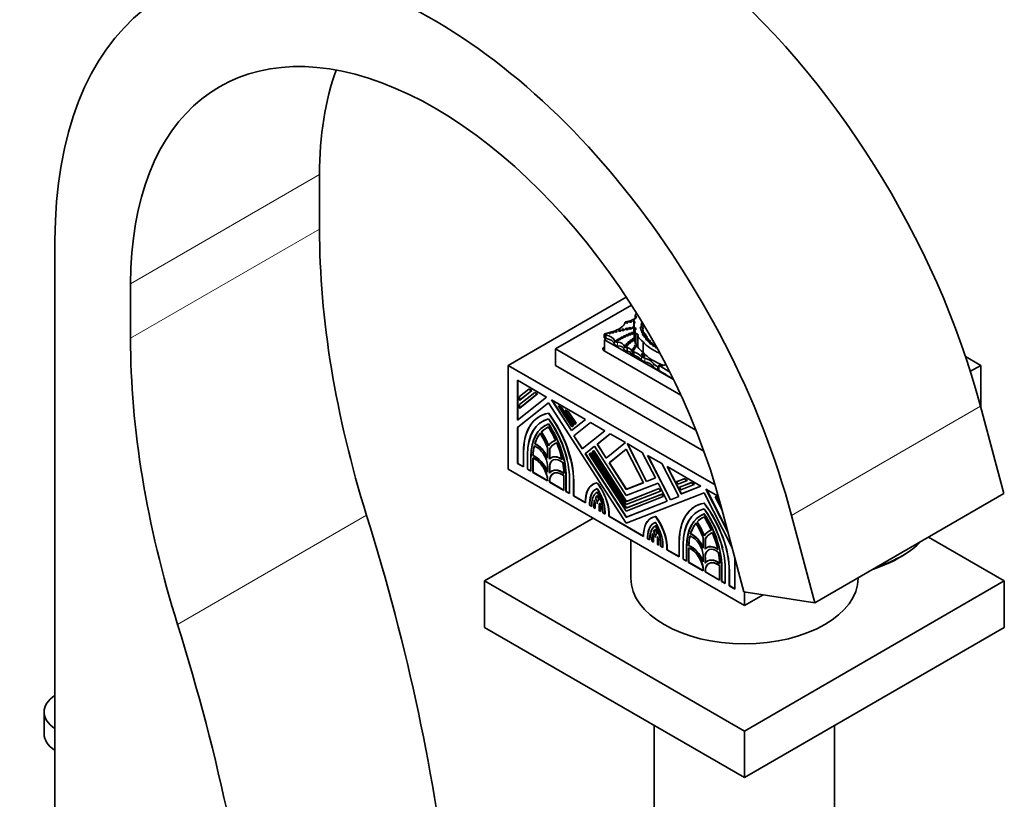
# Model space of a CAD drawing. Units: millimetres. Extents: x 0 to 1427, y 0 to 1915.
# Drawn here: x 1163 to 1310, y 461 to 578 of the extents above; entities that cross this region are included whole.
import ezdxf
from ezdxf import colors
from ezdxf.entities.mleader import LeaderData, LeaderLine
from ezdxf.math import Vec2, Vec3

# ---------------------------------------------------------------- set-up
doc = ezdxf.new("R2010")
doc.units = ezdxf.units.MM
doc.layers.add('DV6_Défaut', color=7, linetype='Continuous')
doc.layers.add('Défaut', color=7, linetype='Continuous')

# ---------------------------------------------------------------- blocks, each defined once
blk = doc.blocks.new('_DOT')
at = {"color": 0}
blk.add_line((0, 0), (-1, 0), dxfattribs=at)
at = {"color": 0, "const_width": 0.333}
blk.add_lwpolyline([(-0.1665, 0, 1), (0.1665, 0, 1)], format="xyb", close=True, dxfattribs=at)
blk = doc.blocks.new('SE5')
at = {"layer": 'DV6_Défaut', "color": 7, "linetype": 'Continuous', "lineweight": 18}
for p, q in [((1179.21, 538.61), (1207.5, 554.94)), ((1179.21, 530.45), (1207.5, 546.78)), ((1256.58, 530.32), (1256.58, 530.44)), ((1250.1, 528.55), (1250.1, 529.16)), ((1251.62, 530.1), (1251.62, 529.59)), ((1252.07, 529.85), (1252.07, 529.34)), ((1253.07, 529.26), (1253.07, 528.75)), ((1254.11, 528.7), (1254.11, 528.19)), ((1254.34, 528.48), (1254.34, 527.97)), ((1255.65, 527.72), (1255.65, 527.22)), ((1256.17, 527.45), (1256.17, 526.94)), ((1257.4, 526.74), (1257.4, 526.24)), ((1258.06, 526.24), (1258.06, 525.73)), ((1306.41, 520.28), (1278.13, 503.95)), ((1238.63, 513.08), (1238.59, 513.06)), ((1241.93, 511.18), (1241.89, 511.16)), ((1241.93, 509.01), (1241.89, 508.99)), ((1244.4, 509.75), (1244.36, 509.73)), ((1245.52, 509.1), (1245.49, 509.08)), ((1247.94, 505.85), (1247.91, 505.83)), ((1248.58, 505.49), (1248.54, 505.47)), ((1249.37, 505.51), (1249.33, 505.49)), ((1186.25, 487.64), (1214.54, 503.97)), ((1249.89, 504.67), (1249.86, 504.65)), ((1256.62, 500.78), (1256.59, 500.76)), ((1257.25, 500.42), (1257.22, 500.4)), ((1258.08, 500.49), (1258.04, 500.47)), ((1258.57, 499.72), (1258.53, 499.7)), ((1261.92, 499.63), (1261.89, 499.61)), ((1265.22, 497.73), (1265.19, 497.71)), ((1265.22, 495.56), (1265.19, 495.54)), ((1267.69, 496.3), (1267.66, 496.28)), ((1268.82, 495.65), (1268.78, 495.63))]:
    blk.add_line(p, q, dxfattribs=at)
at = {"layer": 'DV6_Défaut', "color": 7, "linetype": 'Continuous', "lineweight": 35}
for p, q in [((1207.5, 546.78), (1207.5, 554.94)), ((1167.9, 447.16), (1167.9, 545.14)), ((1179.21, 530.45), (1179.21, 538.61)), ((1235.71, 526.4), (1253.39, 536.61)), ((1254.16, 535.42), (1242.78, 528.85)), ((1254.71, 533.85), (1254.71, 533.41)), ((1254.51, 533.05), (1254.51, 531.46)), ((1254.57, 532.08), (1254.57, 530.49)), ((1254.59, 532.66), (1254.59, 532.4)), ((1255.61, 531.99), (1255.61, 532.11)), ((1255.64, 532.22), (1255.64, 532.34)), ((1255.64, 532.04), (1255.64, 532.16)), ((1255.7, 532.54), (1255.7, 532.66)), ((1255.71, 532.3), (1255.71, 532.42)), ((1255.76, 532.6), (1255.76, 532.72)), ((1255.87, 532.02), (1255.87, 531.9)), ((1255.87, 531.86), (1255.87, 531.98)), ((1255.96, 532.35), (1255.96, 532.23)), ((1255.97, 532.22), (1255.97, 532.34)), ((1250.09, 531.03), (1250.09, 530.52)), ((1251.72, 531.58), (1250.17, 531.11)), ((1250.32, 530.92), (1250.32, 530.41)), ((1254.69, 531.54), (1254.69, 529.95)), ((1254.8, 531.21), (1254.8, 529.62)), ((1255.1, 530.72), (1255.1, 529.13)), ((1255.64, 531.59), (1255.64, 531.71)), ((1255.73, 531.29), (1255.73, 531.4)), ((1255.74, 531.31), (1255.74, 531.43)), ((1255.83, 531.76), (1255.83, 531.64)), ((1255.87, 531.58), (1255.87, 531.7)), ((1255.88, 531), (1255.88, 531.12)), ((1255.9, 531.49), (1255.9, 531.37)), ((1255.91, 531.03), (1255.91, 531.15)), ((1255.98, 531.29), (1255.98, 531.41)), ((1256.05, 531.22), (1256.05, 531.1)), ((1256.08, 530.67), (1256.08, 530.73)), ((1256.08, 530.67), (1256.08, 530.72)), ((1256.18, 530.99), (1256.18, 531.11)), ((1256.28, 530.89), (1256.28, 530.77)), ((1256.3, 530.33), (1256.3, 530.41)), ((1256.31, 530.32), (1256.31, 530.44)), ((1256.41, 530.67), (1256.41, 530.79)), ((1256.48, 530.56), (1256.48, 530.44)), ((1250.14, 529.18), (1250.1, 529.16)), ((1250.42, 530.4), (1250.14, 530.23)), ((1250.14, 530.23), (1260.44, 524.28)), ((1250.14, 528.53), (1250.14, 530.23)), ((1253.5, 529.07), (1253.5, 528.56)), ((1255.9, 529.93), (1255.9, 528.34)), ((1256.58, 530.06), (1256.58, 530.08)), ((1256.58, 530.06), (1256.58, 530.08)), ((1256.68, 530.26), (1256.68, 530.14)), ((1256.8, 530.03), (1256.8, 530.15)), ((1256.92, 529.7), (1256.92, 529.77)), ((1256.92, 529.7), (1256.92, 529.77)), ((1256.97, 529.96), (1256.97, 529.84)), ((1257.11, 529.7), (1257.11, 529.82)), ((1257.3, 529.48), (1257.3, 529.6)), ((1257.45, 529.43), (1257.45, 529.55)), ((1257.73, 529.13), (1257.73, 529.2)), ((1257.73, 529.13), (1257.73, 529.2)), ((1257.78, 529.21), (1257.78, 529.33)), ((1257.89, 529.14), (1257.89, 529.18)), ((1242.78, 528.85), (1263.8, 516.72)), ((1242.78, 526.4), (1242.78, 528.85)), ((1250.1, 528.55), (1261.56, 521.93)), ((1254.54, 528.42), (1254.54, 527.91)), ((1304.16, 527.71), (1306.42, 526.4)), ((1235.71, 510.89), (1235.71, 526.4)), ((1266.67, 508.53), (1235.71, 526.4)), ((1242.78, 526.4), (1264.99, 513.58)), ((1258.26, 526.41), (1258.26, 526.17)), ((1258.26, 526.17), (1258.26, 525.66)), ((1306.42, 526.4), (1304.88, 525.52)), ((1306.42, 520.23), (1306.42, 526.4)), ((1241.47, 521.66), (1237.12, 524.17)), ((1237.12, 524.17), (1237.12, 518.19)), ((1237.16, 518.21), (1237.16, 524.15)), ((1237.12, 518.19), (1241.47, 521.66)), ((1237.42, 521.72), (1238.82, 522.84)), ((1239.22, 522.61), (1237.42, 521.18)), ((1237.42, 520.54), (1239.69, 522.34)), ((1240.08, 522.12), (1237.42, 520)), ((1237.42, 521.18), (1237.42, 521.72)), ((1237.46, 521.2), (1239.25, 522.64)), ((1237.46, 520.02), (1240.11, 522.14)), ((1238.86, 522.86), (1238.82, 522.84)), ((1238.82, 522.84), (1239.22, 522.61)), ((1239.25, 522.64), (1238.86, 522.86)), ((1239.25, 522.64), (1239.22, 522.61)), ((1239.72, 522.36), (1239.69, 522.34)), ((1239.69, 522.34), (1240.08, 522.12)), ((1240.11, 522.14), (1239.72, 522.36)), ((1240.11, 522.14), (1240.08, 522.12)), ((1241.74, 520.8), (1237.12, 517.11)), ((1237.16, 517.13), (1241.74, 520.79)), ((1237.46, 521.2), (1237.42, 521.18)), ((1237.42, 520), (1237.42, 520.54)), ((1253.39, 502.79), (1241.74, 520.8)), ((1247.27, 518.31), (1242.21, 521.23)), ((1242.21, 521.23), (1245.18, 516.64)), ((1245.21, 516.67), (1242.29, 521.19)), ((1243.27, 520.32), (1243.23, 520.29)), ((1245.23, 517.22), (1243.23, 520.29)), ((1243.23, 520.29), (1243.7, 520.03)), ((1243.74, 520.05), (1243.27, 520.32)), ((1306.41, 520.28), (1309.89, 507.21)), ((1237.46, 520.02), (1237.42, 520)), ((1240.44, 518.76), (1240.41, 518.74)), ((1241.78, 519.24), (1241.74, 519.22)), ((1243.74, 520.05), (1243.7, 520.03)), ((1243.7, 520.03), (1245.42, 517.37)), ((1245.45, 517.39), (1243.74, 520.05)), ((1244.29, 519.72), (1244.26, 519.7)), ((1244.26, 519.7), (1244.73, 519.43)), ((1245.65, 517.55), (1244.26, 519.7)), ((1244.76, 519.45), (1244.29, 519.72)), ((1244.76, 519.45), (1244.73, 519.43)), ((1244.73, 519.43), (1245.84, 517.71)), ((1245.88, 517.73), (1244.76, 519.45)), ((1241.24, 517.39), (1241.2, 517.37)), ((1241.78, 517.64), (1241.74, 517.62)), ((1245.18, 516.64), (1247.27, 518.31)), ((1245.42, 517.37), (1245.23, 517.22)), ((1245.26, 517.24), (1245.23, 517.22)), ((1245.26, 517.24), (1245.45, 517.39)), ((1245.45, 517.39), (1245.42, 517.37)), ((1248.05, 517.86), (1245.53, 515.84)), ((1245.56, 515.86), (1248.06, 517.86)), ((1245.84, 517.71), (1245.65, 517.55)), ((1245.68, 517.57), (1245.65, 517.55)), ((1245.68, 517.57), (1245.88, 517.73)), ((1245.88, 517.73), (1245.84, 517.71)), ((1250.2, 516.62), (1248.05, 517.86)), ((1237.16, 517.13), (1237.12, 517.11)), ((1237.12, 517.11), (1237.12, 511.71)), ((1237.16, 511.73), (1237.16, 517.13)), ((1240.72, 516.45), (1240.69, 516.43)), ((1245.56, 515.86), (1245.53, 515.84)), ((1245.53, 515.84), (1246.79, 513.89)), ((1246.82, 513.92), (1245.56, 515.86)), ((1246.79, 513.89), (1250.2, 516.62)), ((1250.98, 516.17), (1249.02, 514.6)), ((1249.06, 514.62), (1250.99, 516.16)), ((1253.28, 514.84), (1250.98, 516.17)), ((1239.73, 514.68), (1239.7, 514.66)), ((1242.56, 515.09), (1242.53, 515.07)), ((1248.64, 514.29), (1247.25, 513.18)), ((1247.28, 513.2), (1248.64, 514.29)), ((1253.39, 506.94), (1248.64, 514.29)), ((1249.06, 514.62), (1249.02, 514.6)), ((1249.02, 514.6), (1250.37, 512.52)), ((1250.4, 512.54), (1249.06, 514.62)), ((1250.37, 512.52), (1253.28, 514.84)), ((1255.79, 513.39), (1253.5, 514.72)), ((1253.5, 514.72), (1256.41, 509.03)), ((1256.44, 509.05), (1253.56, 514.68)), ((1237.99, 511.2), (1237.99, 513.41)), ((1238.59, 513.06), (1238.59, 510.86)), ((1238.63, 510.88), (1238.63, 513.08)), ((1239.12, 510.55), (1239.12, 512.76)), ((1239.46, 512.92), (1239.42, 512.9)), ((1241.59, 512.53), (1241.59, 514.06)), ((1241.93, 513.9), (1241.89, 513.88)), ((1241.89, 513.88), (1241.89, 512.36)), ((1241.93, 512.4), (1241.93, 513.9)), ((1247.28, 513.2), (1247.25, 513.18)), ((1247.25, 513.18), (1253.39, 503.69)), ((1253.42, 503.71), (1247.28, 513.2)), ((1247.86, 513.14), (1248.06, 513.29)), ((1253.39, 504.59), (1247.86, 513.14)), ((1248.09, 513.31), (1248.06, 513.29)), ((1248.06, 513.29), (1253.39, 505.05)), ((1253.42, 505.07), (1248.09, 513.31)), ((1248.29, 513.47), (1248.48, 513.63)), ((1253.39, 505.59), (1248.29, 513.47)), ((1248.52, 513.65), (1248.48, 513.63)), ((1248.48, 513.63), (1253.39, 506.04)), ((1253.42, 506.06), (1248.52, 513.65)), ((1253.39, 513.85), (1250.83, 511.81)), ((1250.86, 511.83), (1253.39, 513.85)), ((1255.95, 508.85), (1253.39, 513.85)), ((1257.76, 509.56), (1255.79, 513.39)), ((1258.72, 511.7), (1256.58, 512.94)), ((1256.58, 512.94), (1259.99, 506.27)), ((1260.02, 506.3), (1256.64, 512.9)), ((1237.16, 511.73), (1237.12, 511.71)), ((1237.12, 511.71), (1237.99, 511.2)), ((1237.99, 511.24), (1237.16, 511.73)), ((1239.42, 512.56), (1239.42, 510.38)), ((1239.45, 510.4), (1239.45, 512.54)), ((1241.59, 510.44), (1241.59, 511.33)), ((1242.2, 512.61), (1242.16, 512.59)), ((1250.86, 511.83), (1250.83, 511.81)), ((1250.83, 511.81), (1253.39, 507.85)), ((1253.42, 507.87), (1250.86, 511.83)), ((1261.25, 506.77), (1258.72, 511.7)), ((1264.56, 508.33), (1259.51, 511.25)), ((1259.51, 511.25), (1261.59, 507.17)), ((1271.07, 490.48), (1235.71, 510.89)), ((1238.63, 510.88), (1238.59, 510.86)), ((1238.59, 510.86), (1239.12, 510.55)), ((1239.12, 510.6), (1238.63, 510.88)), ((1239.45, 510.4), (1239.42, 510.38)), ((1239.42, 510.38), (1241.59, 509.13)), ((1241.59, 509.17), (1239.45, 510.4)), ((1241.89, 511.16), (1241.89, 510.26)), ((1241.93, 510.31), (1241.93, 511.18)), ((1242.26, 510.59), (1242.23, 510.57)), ((1244.06, 507.7), (1244.06, 509.87)), ((1261.63, 507.19), (1259.57, 511.21)), ((1241.59, 509.13), (1241.59, 509.17)), ((1241.63, 509.19), (1241.63, 509.15)), ((1241.89, 508.99), (1241.89, 508.95)), ((1241.93, 508.97), (1241.89, 508.95)), ((1241.89, 508.95), (1244.06, 507.7)), ((1241.93, 508.97), (1241.93, 509.01)), ((1244.06, 507.74), (1241.93, 508.97)), ((1244.36, 509.73), (1244.36, 507.53)), ((1244.4, 507.55), (1244.4, 509.75)), ((1244.89, 507.22), (1244.89, 509.43)), ((1245.49, 509.08), (1245.49, 506.88)), ((1245.52, 506.9), (1245.52, 509.1)), ((1248.44, 508.63), (1248.4, 508.61)), ((1249.05, 508.85), (1249.01, 508.83)), ((1253.39, 507.85), (1255.95, 508.85)), ((1258.14, 508.8), (1253.39, 506.94)), ((1255.95, 508.86), (1253.42, 507.87)), ((1256.41, 509.03), (1257.76, 509.56)), ((1256.44, 509.05), (1256.41, 509.03)), ((1257.75, 509.56), (1256.44, 509.05)), ((1259.53, 506.09), (1258.14, 508.8)), ((1260.93, 508.99), (1262.05, 509.43)), ((1260.97, 509.01), (1260.93, 508.99)), ((1261.13, 508.62), (1260.93, 508.99)), ((1262.09, 509.45), (1260.97, 509.01)), ((1262.52, 509.16), (1261.13, 508.62)), ((1261.36, 508.17), (1263.08, 508.84)), ((1263.11, 508.86), (1261.39, 508.19)), ((1263.54, 508.57), (1261.55, 507.79)), ((1261.59, 507.17), (1264.56, 508.33)), ((1264.55, 508.33), (1261.63, 507.19)), ((1262.09, 509.45), (1262.05, 509.43)), ((1262.05, 509.43), (1262.52, 509.16)), ((1262.55, 509.18), (1262.09, 509.45)), ((1262.55, 509.18), (1262.52, 509.16)), ((1263.11, 508.86), (1263.08, 508.84)), ((1263.08, 508.84), (1263.54, 508.57)), ((1263.58, 508.59), (1263.11, 508.86)), ((1263.58, 508.59), (1263.54, 508.57)), ((1244.4, 507.55), (1244.36, 507.53)), ((1244.36, 507.53), (1244.89, 507.22)), ((1244.89, 507.26), (1244.4, 507.55)), ((1245.52, 506.9), (1245.49, 506.88)), ((1245.49, 506.88), (1247.31, 505.83)), ((1247.31, 505.87), (1245.52, 506.9)), ((1249.06, 507.46), (1249.03, 507.44)), ((1253.39, 506.04), (1258.3, 507.96)), ((1253.42, 507.87), (1253.39, 507.85)), ((1258.49, 507.58), (1253.39, 505.59)), ((1265.04, 507.35), (1253.39, 502.79)), ((1253.39, 505.05), (1258.72, 507.13)), ((1258.33, 507.98), (1253.42, 506.06)), ((1258.76, 507.15), (1253.42, 505.07)), ((1258.33, 507.98), (1258.3, 507.96)), ((1258.3, 507.96), (1258.49, 507.58)), ((1258.52, 507.61), (1258.33, 507.98)), ((1258.52, 507.61), (1258.49, 507.58)), ((1258.76, 507.15), (1258.72, 507.13)), ((1258.72, 507.13), (1258.91, 506.76)), ((1258.95, 506.78), (1258.76, 507.15)), ((1261.39, 508.19), (1261.36, 508.17)), ((1261.55, 507.79), (1261.36, 508.17)), ((1261.63, 507.19), (1261.59, 507.17)), ((1269.2, 499.2), (1265.04, 507.35)), ((1267.16, 506.83), (1265.3, 507.9)), ((1265.3, 507.9), (1268.6, 501.45)), ((1268.55, 501.64), (1265.37, 507.86)), ((1309.89, 507.21), (1281.61, 490.88)), ((1247.31, 505.83), (1247.31, 506.38)), ((1247.91, 505.83), (1247.91, 505.48)), ((1247.94, 505.5), (1247.91, 505.48)), ((1247.91, 505.48), (1248.24, 505.29)), ((1247.94, 505.5), (1247.94, 505.85)), ((1248.24, 505.33), (1247.94, 505.5)), ((1248.24, 505.29), (1248.24, 505.64)), ((1248.54, 505.47), (1248.54, 505.11)), ((1248.58, 505.13), (1248.58, 505.49)), ((1248.73, 505), (1248.73, 505.85)), ((1248.81, 506.57), (1248.77, 506.55)), ((1249.33, 505.49), (1249.33, 504.66)), ((1249.37, 504.68), (1249.37, 505.51)), ((1258.91, 506.76), (1253.39, 504.59)), ((1253.39, 503.69), (1259.53, 506.09)), ((1253.42, 506.06), (1253.39, 506.04)), ((1259.52, 506.1), (1253.42, 503.71)), ((1258.95, 506.78), (1258.91, 506.76)), ((1259.99, 506.27), (1261.25, 506.77)), ((1260.02, 506.3), (1259.99, 506.27)), ((1261.24, 506.77), (1260.02, 506.3)), ((1265.07, 505.79), (1265.04, 505.77)), ((1266.73, 506.77), (1266.7, 506.75)), ((1267.73, 504.74), (1266.7, 506.75)), ((1266.7, 506.75), (1267.09, 506.52)), ((1267.13, 506.54), (1266.73, 506.77)), ((1267.13, 506.54), (1267.09, 506.52)), ((1267.09, 506.52), (1267.43, 505.86)), ((1267.38, 506.05), (1267.13, 506.54)), ((1267.49, 505.62), (1270.98, 492.55)), ((1248.58, 505.13), (1248.54, 505.11)), ((1248.54, 505.11), (1248.73, 505)), ((1248.73, 505.05), (1248.58, 505.13)), ((1249.37, 504.68), (1249.33, 504.66)), ((1249.33, 504.66), (1249.56, 504.53)), ((1249.56, 504.57), (1249.37, 504.68)), ((1249.56, 504.53), (1249.56, 504.82)), ((1249.86, 504.65), (1249.86, 504.35)), ((1249.89, 504.37), (1249.86, 504.35)), ((1249.86, 504.35), (1250.19, 504.16)), ((1249.89, 504.37), (1249.89, 504.67)), ((1250.19, 504.2), (1249.89, 504.37)), ((1250.19, 504.16), (1250.19, 504.46)), ((1250.22, 504.48), (1250.22, 504.18)), ((1250.82, 504.39), (1250.79, 504.37)), ((1250.79, 504.37), (1250.79, 503.82)), ((1250.82, 503.84), (1250.82, 504.39)), ((1253.42, 505.07), (1253.39, 505.05)), ((1263.74, 505.32), (1263.7, 505.3)), ((1264.53, 503.94), (1264.5, 503.92)), ((1265.07, 504.19), (1265.04, 504.17)), ((1278.13, 503.95), (1281.61, 490.88)), ((1232.17, 494.15), (1248.44, 503.54)), ((1250.82, 503.84), (1250.79, 503.82)), ((1250.79, 503.82), (1255.99, 500.82)), ((1255.99, 500.86), (1250.82, 503.84)), ((1253.42, 503.71), (1253.39, 503.69)), ((1257.11, 503.56), (1257.08, 503.54)), ((1257.79, 502.42), (1257.75, 502.4)), ((1257.8, 503.79), (1257.77, 503.77)), ((1264.01, 503), (1263.98, 502.98)), ((1255.99, 500.82), (1255.99, 501.37)), ((1257.51, 501.55), (1257.47, 501.53)), ((1263.03, 501.23), (1262.99, 501.21)), ((1265.86, 501.64), (1265.82, 501.62)), ((1254.07, 500.29), (1254.07, 494.56)), ((1256.59, 500.76), (1256.59, 500.47)), ((1256.62, 500.49), (1256.59, 500.47)), ((1256.59, 500.47), (1256.92, 500.28)), ((1256.62, 500.49), (1256.62, 500.78)), ((1256.92, 500.32), (1256.62, 500.49)), ((1256.92, 500.28), (1256.92, 500.57)), ((1257.22, 500.4), (1257.22, 500.11)), ((1257.25, 500.13), (1257.22, 500.11)), ((1257.22, 500.11), (1257.45, 499.97)), ((1257.25, 500.13), (1257.25, 500.42)), ((1257.45, 500.01), (1257.25, 500.13)), ((1257.45, 499.97), (1257.45, 500.8)), ((1258.04, 500.47), (1258.04, 499.63)), ((1258.08, 499.65), (1258.04, 499.63)), ((1258.04, 499.63), (1258.23, 499.52)), ((1258.08, 499.65), (1258.08, 500.49)), ((1258.23, 499.56), (1258.08, 499.65)), ((1258.23, 499.52), (1258.23, 499.87)), ((1258.53, 499.7), (1258.53, 499.34)), ((1258.57, 499.37), (1258.57, 499.72)), ((1258.87, 499.15), (1258.87, 499.51)), ((1261.29, 497.76), (1261.29, 499.96)), ((1261.89, 499.61), (1261.89, 497.41)), ((1261.92, 497.43), (1261.92, 499.63)), ((1262.75, 499.48), (1262.72, 499.46)), ((1264.89, 499.08), (1264.89, 500.61)), ((1265.22, 500.45), (1265.19, 500.43)), ((1265.19, 500.43), (1265.19, 498.91)), ((1265.22, 498.95), (1265.22, 500.45)), ((1298.61, 500.7), (1309.96, 494.15)), ((1258.57, 499.37), (1258.53, 499.34)), ((1258.53, 499.34), (1258.87, 499.15)), ((1258.87, 499.19), (1258.57, 499.37)), ((1259.5, 499.38), (1259.47, 499.36)), ((1259.47, 499.36), (1259.47, 498.81)), ((1259.5, 498.83), (1259.47, 498.81)), ((1259.47, 498.81), (1261.29, 497.76)), ((1259.5, 498.83), (1259.5, 499.38)), ((1261.29, 497.8), (1259.5, 498.83)), ((1262.41, 497.11), (1262.41, 499.31)), ((1262.71, 499.11), (1262.71, 496.93)), ((1262.75, 496.95), (1262.75, 499.09)), ((1265.49, 499.16), (1265.46, 499.14)), ((1295.94, 498.72), (1296.27, 498.97)), ((1261.92, 497.43), (1261.89, 497.41)), ((1261.89, 497.41), (1262.41, 497.11)), ((1262.41, 497.15), (1261.92, 497.43)), ((1262.75, 496.95), (1262.71, 496.93)), ((1262.71, 496.93), (1264.89, 495.68)), ((1264.89, 495.72), (1262.75, 496.95)), ((1264.89, 496.99), (1264.89, 497.88)), ((1265.19, 497.71), (1265.19, 496.82)), ((1265.22, 496.86), (1265.22, 497.73)), ((1265.56, 497.14), (1265.52, 497.12)), ((1269.65, 492.93), (1269.65, 497.52)), ((1264.89, 495.68), (1264.89, 495.72)), ((1264.92, 495.74), (1264.92, 495.7)), ((1265.19, 495.54), (1265.19, 495.5)), ((1265.22, 495.53), (1265.19, 495.5)), ((1265.19, 495.5), (1267.36, 494.25)), ((1265.22, 495.53), (1265.22, 495.56)), ((1267.36, 494.29), (1265.22, 495.53)), ((1267.36, 494.25), (1267.36, 496.42)), ((1267.66, 496.28), (1267.66, 494.08)), ((1267.69, 494.1), (1267.69, 496.3)), ((1268.18, 493.77), (1268.18, 495.98)), ((1268.78, 495.63), (1268.78, 493.43)), ((1268.82, 493.45), (1268.82, 495.65)), ((1271.07, 471.7), (1232.17, 494.15)), ((1232.17, 494.15), (1232.17, 487.21)), ((1267.69, 494.1), (1267.66, 494.08)), ((1267.66, 494.08), (1268.18, 493.77)), ((1268.18, 493.81), (1267.69, 494.1)), ((1309.96, 494.15), (1271.07, 471.7)), ((1288.07, 494.56), (1288.07, 494.61)), ((1309.96, 494.15), (1309.96, 487.21)), ((1268.82, 493.45), (1268.78, 493.43)), ((1268.78, 493.43), (1269.65, 492.93)), ((1269.65, 492.97), (1268.82, 493.45)), ((1281.61, 490.88), (1270.98, 492.55)), ((1271.07, 490.48), (1271.07, 492.54)), ((1273.87, 492.1), (1271.07, 490.48)), ((1271.07, 464.76), (1232.17, 487.21)), ((1309.96, 487.21), (1271.07, 464.76)), ((1166.28, 474.56), (1166.28, 471.29)), ((1257.57, 472.55), (1257.57, 422.36)), ((1271.07, 471.7), (1271.07, 464.76)), ((1284.57, 422.36), (1284.57, 472.55))]:
    blk.add_line(p, q, dxfattribs=at)
for centre, major_axis, ratio, start_param, end_param in [((1253.01, 528.66), (40.18, -69.6), 0.57735, 1.134464, 3.141593), ((1224.73, 512.33), (40.18, -69.6), 0.57735, 1.134464, 3.926991), ((1224.73, 512.33), (32.18, -55.74), 0.57735, 1.134464, 3.926991), ((1253.01, 528.66), (32.18, -55.74), 0.57735, 3.596561, 3.926991), ((1291, 498.56), (-59.05, 102.28), 0.57735, 0.785398, 1.198908), ((1251.03, 535.23), (4.81, 0), 0.57735, -0.828291, -0.701599), ((1259.03, 532.7), (-4.56, 0), 0.57735, 6.023976, 6.147261), ((1254.36, 533.63), (-0.522, 0), 0.57735, 2.098231, 3.973302), ((1263.79, 532.02), (-9.63, 0), 0.57735, -0.404816, -0.336792), ((1250.07, 533.16), (3.19, 0), 0.57735, 5.258411, 6.083882), ((1253.52, 532.79), (-0.329, 0), 0.57735, 4.815075, 6.247157), ((1253.45, 532.73), (-0.178, 0), 0.57735, 3.59464, 5.830138), ((1253.34, 533.78), (1.39, 0), 0.57735, 4.815075, 5.454894), ((1253.98, 531.85), (-0.226, 0), 0.57735, 3.493226, 5.931552), ((1254, 532.85), (-0.177, 0), 0.57735, 3.596731, 5.828047), ((1254.53, 532.04), (-0.221, 0), 0.57735, 4.813159, 6.283185), ((1254.53, 532.04), (-0.221, 0), 0.57735, 0, 1.470027), ((1254.53, 531.95), (-0.221, 0), 0.57735, 4.813159, 5.923738), ((1254.58, 533.08), (-0.219, 0), 0.57735, 4.810391, 6.283185), ((1254.58, 533.08), (-0.219, 0), 0.57735, 0, 1.264559), ((1254.58, 532.99), (-0.219, 0), 0.57735, 4.943528, 5.920251), ((1254.28, 532.84), (-0.433, 0), 0.57735, 2.357391, 4.158782), ((1234.88, 532.53), (-19.71, 0), 0.57735, 3.102074, 3.153344), ((1254.4, 531.85), (-0.443, 0), 0.57735, 2.353869, 4.295591), ((1255.85, 531.96), (0.364, 0), 0.57735, 2.321142, 3.888712), ((1255.85, 531.84), (0.364, 0), 0.57735, 2.321142, 2.85208), ((1255.76, 532.57), (0.167, 0), 0.57735, 1.911915, 4.198493), ((1255.87, 532.26), (0.268, 0), 0.57735, 2.595079, 3.600833), ((1255.52, 532.16), (-0.125, 0), 0.57735, 2.377387, 3.510666), ((1255.52, 532.04), (-0.125, 0), 0.57735, 2.377387, 3.141593), ((1255.76, 532.45), (0.167, 0), 0.57735, 1.911915, 2.47221), ((1255.87, 532.14), (0.268, 0), 0.57735, -3.688106, -3.538813), ((1255.52, 532.42), (-0.19, 0), 0.57735, 2.272725, 3.780643), ((1255.52, 532.3), (-0.19, 0), 0.57735, 2.272725, 3.141593), ((1255.88, 532.84), (0.2, 0), 0.57735, 2.478484, 3.721861), ((1255.64, 532.72), (-0.126, 0), 0.57735, 2.086803, 4.053399), ((1255.64, 532.6), (-0.126, 0), 0.57735, 2.086803, 3.141594), ((1255.88, 532.72), (0.2, 0), 0.57735, 2.107268, 2.596445), ((1256.34, 532.02), (0.47, 0), 0.57735, 2.656337, 3.286941), ((1255.71, 531.9), (-0.21, 0), 0.57735, 2.488901, 3.82462), ((1256.34, 531.9), (0.47, 0), 0.57735, 3.141593, 3.286941), ((1255.68, 532.26), (-0.311, 0), 0.57735, 2.436088, 3.576786), ((1256.22, 532.35), (0.255, 0), 0.57735, 2.586756, 3.242497), ((1256.22, 532.23), (0.255, 0), 0.57735, 3.141593, 3.242497), ((1255.68, 532.14), (-0.311, 0), 0.57735, 3.482195, 3.576786), ((1255.76, 532.54), (-0.306, 0), 0.57735, -3.82231, -3.765559), ((1262.72, 482.23), (-59.05, 102.28), 0.57735, 0.785398, 1.198908), ((1250.28, 531.03), (0.187, 0), 0.57735, 2.209317, 4.919358), ((1250.28, 530.52), (0.187, 0), 0.57735, 3.141593, 4.919358), ((1250.37, 530.96), (-0.139, 0), 0.57735, 3.735918, 5.68886), ((1249.94, 529.97), (1.7, 0), 0.57735, 0.131352, 1.344243), ((1249.94, 529.46), (1.7, 0), 0.57735, 1.280276, 1.344243), ((1250.9, 531.12), (-0.133, 0), 0.57735, 3.766358, 5.65842), ((1251.36, 531.24), (-0.158, 0), 0.57735, 3.656677, 5.768101), ((1251.85, 531.37), (-0.174, 0), 0.57735, 3.622835, 5.818987), ((1252.41, 531.51), (-0.183, 0), 0.57735, 3.581986, 5.842792), ((1252.76, 530.44), (-0.181, 0), 0.57735, 3.587366, 5.837412), ((1252.91, 531.62), (-0.193, 0), 0.57735, 3.55808, 5.866698), ((1253.13, 530.63), (-0.184, 0), 0.57735, 3.577987, 5.846791), ((1253.46, 531.74), (-0.207, 0), 0.57735, 3.527512, 5.897266), ((1253.53, 530.81), (-0.186, 0), 0.57735, 3.573708, 5.85107), ((1253.92, 530.97), (-0.205, 0), 0.57735, 3.531764, 5.893014), ((1254.33, 531.11), (-0.223, 0), 0.57735, 3.498888, 5.92589), ((1254.51, 530.28), (-0.249, 0), 0.57735, 3.86257, 6.283185), ((1254.28, 531.25), (-0.433, 0), 0.57735, 3.97066, 4.158782), ((1254.4, 530.26), (-0.443, 0), 0.57735, 3.975658, 4.295591), ((1256.34, 531.54), (1.65, 0), 0.57735, 3.007068, 3.497069), ((1254.57, 530.89), (-0.6, 0), 0.57735, 2.654613, 4.33427), ((1260.97, 532.16), (-6.37, 0), 0.57735, 0.401579, 0.650369), ((1255.91, 531.62), (0.311, 0), 0.57735, 2.62102, 3.885641), ((1255.23, 531.7), (0.404, 0), 0.57735, 0.021658, 0.496685), ((1255.91, 531.5), (0.311, 0), 0.57735, -3.662166, -3.482111), ((1255.61, 531.43), (-0.13, 0), 0.57735, 2.679282, 4.200594), ((1256.07, 531.34), (0.35, 0), 0.57735, 2.86082, 4.065569), ((1255.61, 531.31), (-0.13, 0), 0.57735, 2.724502, 3.141593), ((1256.1, 531.01), (0.28, 0), 0.57735, 2.449827, 4.073935), ((1256.03, 531.76), (0.195, 0), 0.57735, 2.488901, 3.708895), ((1256.03, 531.64), (0.195, 0), 0.57735, 3.141593, 3.708895), ((1256.1, 530.89), (0.28, 0), 0.57735, 2.449827, 2.762023), ((1255.84, 531.15), (-0.0638, 0), 0.57735, 2.243908, 4.501125), ((1255.71, 531.78), (-0.21, 0), 0.57735, 3.658362, 3.82462), ((1255.65, 531.59), (-0.281, 0), 0.57735, 2.66621, 3.850831), ((1255.65, 531.47), (-0.281, 0), 0.57735, 3.520321, 3.850831), ((1256.07, 531.49), (0.179, 0), 0.57735, 2.871441, 4.145816), ((1255.84, 531.03), (-0.0638, 0), 0.57735, 2.243908, 3.141595), ((1256.07, 531.37), (0.179, 0), 0.57735, 3.141593, 4.145816), ((1255.75, 530.73), (-0.322, 0), 0.57735, 3.093938, 4.129372), ((1255.8, 531.29), (-0.263, 0), 0.57735, 2.830483, 3.988605), ((1255.8, 531.17), (-0.263, 0), 0.57735, 3.500302, 3.988605), ((1256.25, 531.22), (0.204, 0), 0.57735, 2.937528, 4.355183), ((1256.25, 531.1), (0.204, 0), 0.57735, 3.141593, 4.355183), ((1256.29, 530.68), (0.219, -0.026), 0.630507, 3.029989, 4.47991), ((1256.04, 530.98), (-0.272, 0), 0.57735, 2.783184, 4.166357), ((1256.04, 530.86), (-0.272, 0), 0.57735, 3.531746, 4.166357), ((1256.07, 530.44), (-0.236, 0), 0.57735, 2.862194, 4.012044), ((1256.46, 530.89), (0.177, 0), 0.57735, 2.783184, 4.391854), ((1256.46, 530.77), (0.177, 0), 0.57735, 3.141593, 4.391854), ((1256.49, 530.34), (0.199, -0.047), 0.615965, 2.970071, 4.918733), ((1256.29, 530.68), (-0.219, 0.026), 0.630507, 2.695946, 4.237923), ((1256.29, 530.56), (-0.219, 0.026), 0.630507, 3.659782, 4.237923), ((1256.73, 530.56), (0.252, 0), 0.57735, 2.905298, 4.065263), ((1256.73, 530.44), (0.252, 0), 0.57735, 3.141971, 4.065263), ((1256.49, 530.34), (0.199, -0.047), 0.615965, 0.019755, 1.28064), ((1250.63, 528.85), (0.75, 0), 0.57735, 2.356194, 3.926991), ((1249.94, 529.46), (1.7, 0), 0.57735, 0.131352, 1.280276), ((1252.11, 530.13), (-0.495, 0), 0.57735, 0.131352, 1.498272), ((1252.11, 529.63), (-0.495, 0), 0.57735, 0.131352, 1.498272), ((1251.88, 529.92), (-0.144, 0), 0.57735, 3.711977, 5.712801), ((1252.15, 530.09), (-0.151, 0), 0.57735, 3.683828, 5.74095), ((1251.99, 529.23), (1.08, 0), 0.57735, 0.046875, 1.498272), ((1251.99, 528.72), (1.08, 0), 0.57735, 0.046875, 1.498272), ((1252.41, 530.25), (-0.158, 0), 0.57735, 3.658662, 5.766116), ((1253.42, 529.26), (-0.351, 0), 0.57735, 0.046875, 1.798154), ((1253.31, 529.23), (-0.208, 0), 0.57735, 3.52512, 5.899658), ((1253.54, 529.47), (-0.2, 0), 0.57735, 3.542682, 5.882096), ((1252.99, 528.43), (1.21, 0), 0.57735, 0.391709, 1.137411), ((1253.81, 529.71), (-0.226, 0), 0.57735, 3.493831, 5.930947), ((1254.14, 529.96), (-0.237, 0), 0.57735, 3.47592, 5.948858), ((1254.51, 530.28), (-0.249, 0), 0.57735, 0, 2.420615), ((1254.51, 530.19), (-0.249, 0), 0.57735, 3.86257, 5.964938), ((1254.61, 528.93), (-0.173, 0), 0.57735, 3.622835, 5.815006), ((1254.81, 529.19), (-0.204, 0), 0.57735, 3.533471, 5.891307), ((1256.34, 529.95), (1.65, 0), 0.57735, 3.141593, 3.497069), ((1254.57, 529.3), (-0.6, 0), 0.57735, 3.628572, 4.33427), ((1260.97, 530.57), (-6.37, 0), 0.57735, 0.401579, 0.650369), ((1263.38, 532.12), (-8.39, 0), 0.57735, 0.469068, 0.937125), ((1256.07, 530.32), (-0.236, 0), 0.57735, 3.055752, 3.141593), ((1256.23, 530.08), (-0.35, 0), 0.57735, 3.133685, 3.823839), ((1256.78, 530.04), (-0.196, 0.051), 0.579349, 0.059686, 1.507935), ((1256.49, 530.22), (0.199, -0.047), 0.615965, 0.433175, 1.28064), ((1256.9, 530.26), (0.218, 0), 0.57735, 2.890426, 4.209587), ((1256.9, 530.14), (0.218, 0), 0.57735, 3.141555, 4.209587), ((1256.63, 529.77), (-0.288, 0), 0.57735, 3.117507, 4.340441), ((1256.78, 530.04), (0.196, -0.051), 0.579349, 0.086833, 1.634433), ((1256.78, 529.92), (0.196, -0.051), 0.579349, 0.464729, 1.634433), ((1257.11, 529.69), (0.195, -0.076), 0.580222, 3.102241, 5.011688), ((1257.24, 529.96), (0.276, 0), 0.57735, 2.879761, 4.208927), ((1257.24, 529.84), (0.276, 0), 0.57735, 3.141593, 4.208927), ((1257.11, 529.69), (-0.195, 0.076), 0.580222, 3.060821, 4.950738), ((1257.11, 529.57), (-0.195, 0.076), 0.580222, 3.666868, 4.950738), ((1257.08, 529.43), (0.23, 0), 0.57735, 0.227195, 1.352395), ((1257.44, 529.62), (0.138, 0), 0.57735, 3.410784, 4.825348), ((1257.44, 529.5), (0.138, 0), 0.57735, 3.410784, 4.825348), ((1257.54, 529.39), (-0.236, 0.09), 0.470737, 0.222898, 2.167174), ((1257.08, 529.17), (0.754, 0), 0.57735, 0.376141, 1.055848), ((1257.08, 529.05), (0.754, 0), 0.57735, 0.376141, 1.055848), ((1257.64, 529.2), (-0.0901, 0), 0.57735, 3.072006, 4.734741), ((1257.95, 529.13), (0.224, -0.046), 0.549788, 2.980283, 4.934839), ((1257.92, 529.34), (-0.134, 0), 0.57735, 0.158472, 0.925654), ((1257.92, 529.22), (-0.134, 0), 0.57735, 0.158472, 1.369288), ((1257.89, 528.88), (0.225, 0), 0.57735, 1.09717, 1.174169), ((1253.42, 528.76), (-0.351, 0), 0.57735, 0.046875, 1.798154), ((1252.99, 527.92), (1.21, 0), 0.57735, 0.391709, 1.137411), ((1255.58, 529.05), (-1.58, 0), 0.57735, 0.391709, 0.668541), ((1255.58, 528.54), (-1.58, 0), 0.57735, 0.391709, 0.668541), ((1254.36, 528.52), (-0.136, 0), 0.57735, 3.753185, 5.671593), ((1254.46, 528.7), (-0.166, 0), 0.57735, 3.622835, 5.794296), ((1254.55, 528.58), (-0.274, 0), 0.57735, 0.668541, 1.545978), ((1254.55, 528.07), (-0.274, 0), 0.57735, 0.668541, 1.545978), ((1252.56, 526.74), (3.53, 0), 0.57735, 0.505989, 0.974947), ((1252.56, 526.23), (3.53, 0), 0.57735, 0.505989, 0.974947), ((1256.59, 528.02), (-1.07, 0), 0.57735, 0.505989, 1.170012), ((1255.89, 527.95), (-0.214, 0), 0.57735, 3.513298, 5.91148), ((1255.94, 527.65), (-0.2, 0), 0.57735, 3.541918, 5.88286), ((1263.38, 530.53), (-8.39, 0), 0.57735, 0.469068, 1.021906), ((1255.27, 526.23), (2.31, 0), 0.57735, 0.399939, 1.170012), ((1256.59, 527.52), (-1.07, 0), 0.57735, 0.505989, 1.170012), ((1255.27, 525.72), (2.31, 0), 0.57735, 0.399939, 1.170012), ((1259.43, 527.24), (-2.21, 0), 0.57735, 0.399939, 0.901215), ((1259.43, 526.73), (-2.21, 0), 0.57735, 0.399939, 0.901215), ((1258.65, 526.68), (-0.96, 0), 0.57735, 0.901215, 1.150263), ((1258.65, 526.92), (-0.96, 0), 0.57735, 1.150263, 2.33299), ((1285.75, 540.49), (-36.74, 0), 0.57735, 0.725735, 0.789563), ((1258.65, 526.17), (-0.96, 0), 0.57735, 0.901215, 1.150263), ((1285.75, 539.74), (-36.74, 0), 0.57735, 0.725735, 0.809243), ((1246.24, 508.65), (5.83, -10.1), 0.57735, 2.933126, 3.926991), ((1246.27, 508.67), (5.83, -10.1), 0.57735, 2.933126, 3.926991), ((1237.24, 513.84), (-5.83, 10.1), 0.57735, 3.926991, 4.920856), ((1237.28, 513.86), (5.83, -10.1), 0.57735, 0.785398, 1.779263), ((1246.24, 508.65), (5.41, -9.36), 0.57735, 2.985069, 3.926991), ((1246.27, 508.67), (5.41, -9.36), 0.57735, 2.985069, 3.926991), ((1246.24, 508.65), (5.04, -8.72), 0.57735, 3.039783, 3.926991), ((1246.27, 508.67), (5.04, -8.72), 0.57735, 3.039783, 3.926991), ((1246.24, 508.65), (4.82, -8.35), 0.57735, 3.076136, 3.307455), ((1246.27, 508.67), (4.82, -8.35), 0.57735, 3.076136, 3.307455), ((1237.24, 513.84), (5.41, -9.36), 0.57735, 0.785398, 1.72732), ((1237.24, 513.84), (-5.03, 8.72), 0.57735, 3.926991, 4.814199), ((1237.24, 513.84), (4.82, -8.35), 0.57735, 1.404934, 1.636253), ((1237.28, 513.86), (-5.41, 9.36), 0.57735, 4.251184, 4.868912), ((1237.28, 513.86), (5.03, -8.72), 0.57735, 0.785398, 1.672606), ((1237.28, 513.86), (-4.82, 8.35), 0.57735, 4.546526, 4.777846), ((1246.24, 508.65), (-4.82, 8.35), 0.57735, 0.210149, 0.49801), ((1246.27, 508.67), (-4.82, 8.35), 0.57735, 0.210149, 0.49801), ((1237.24, 513.84), (3.5, -6.06), 0.57735, 1.282878, 1.633643), ((1237.24, 513.84), (-3.71, 6.43), 0.57735, 4.46809, 4.782422), ((1237.28, 513.86), (3.71, -6.43), 0.57735, 1.326498, 1.64083), ((1246.24, 508.65), (-4.82, 8.35), 0.57735, 0.546276, 0.744361), ((1246.27, 508.67), (-4.82, 8.35), 0.57735, 0.546276, 0.744361), ((1239.94, 512.28), (1.17, -2.02), 0.57735, 0.785398, 2.558049), ((1239.94, 512.28), (-1.38, 2.39), 0.57735, 4.489061, 5.623807), ((1239.98, 512.3), (1.38, -2.39), 0.57735, 1.380642, 2.482215), ((1246.24, 508.65), (3.71, -6.43), 0.57735, 3.071559, 3.385891), ((1246.27, 508.67), (3.71, -6.43), 0.57735, 3.071559, 3.385891), ((1246.24, 508.65), (3.5, -6.06), 0.57735, 3.078746, 3.429511), ((1246.27, 508.67), (3.5, -6.06), 0.57735, 3.078746, 3.429511), ((1237.24, 513.84), (4.82, -8.35), 0.57735, 1.072786, 1.360647), ((1237.28, 513.86), (4.82, -8.35), 0.57735, 1.072786, 1.360647), ((1239.72, 510.25), (-1.54, 2.66), 0.57735, 4.458449, 5.633492), ((1239.75, 510.27), (1.54, -2.66), 0.57735, 1.348125, 2.4919), ((1243.54, 510.2), (1.38, -2.39), 0.57735, 2.230174, 3.364921), ((1243.58, 510.22), (1.38, -2.39), 0.57735, 2.230174, 3.364921), ((1239.72, 510.25), (1.32, -2.29), 0.57735, 0.785398, 2.516885), ((1239.75, 510.27), (-1.33, 2.29), 0.57735, 3.926991, 5.658478), ((1243.54, 510.2), (1.17, -2.02), 0.57735, 2.154339, 3.926991), ((1243.58, 510.22), (1.17, -2.02), 0.57735, 3.141593, 3.926991), ((1237.24, 513.84), (4.82, -8.35), 0.57735, 0.826436, 1.02452), ((1237.28, 513.86), (4.82, -8.35), 0.57735, 0.826436, 1.02452), ((1243.76, 507.91), (1.54, -2.66), 0.57735, 2.220489, 3.395533), ((1243.76, 507.91), (1.33, -2.29), 0.57735, 2.195504, 3.926991), ((1243.8, 507.93), (1.54, -2.66), 0.57735, 2.220489, 3.395533), ((1243.8, 507.93), (1.32, -2.29), 0.57735, 2.195504, 3.926991), ((1251.05, 504.02), (2.65, -4.59), 0.57735, 2.932487, 3.881258), ((1251.09, 504.04), (2.65, -4.59), 0.57735, 2.932487, 3.881258), ((1247.05, 506.27), (-2.65, 4.59), 0.57735, 3.986201, 4.946684), ((1247.08, 506.29), (2.65, -4.59), 0.57735, 0.844608, 1.805091), ((1251.05, 504.02), (2.22, -3.85), 0.57735, 3.060095, 3.926991), ((1251.09, 504.04), (2.22, -3.85), 0.57735, 3.060095, 3.926991), ((1251.05, 504.02), (-1.99, 3.44), 0.57735, 0.020138, 0.785398), ((1251.05, 504.02), (-1.78, 3.08), 0.57735, 0.150313, 0.351514), ((1251.09, 504.04), (-1.78, 3.08), 0.57735, 0.150313, 0.351514), ((1247.05, 506.27), (2.22, -3.85), 0.57735, 0.785398, 1.678503), ((1247.05, 506.27), (-1.99, 3.44), 0.57735, 3.926991, 4.71744), ((1247.05, 506.27), (1.78, -3.08), 0.57735, 1.241538, 1.445673), ((1247.08, 506.29), (-2.22, 3.85), 0.57735, 3.926991, 4.820095), ((1247.08, 506.29), (1.99, -3.44), 0.57735, 0.785398, 1.575847), ((1247.08, 506.29), (1.78, -3.08), 0.57735, 1.241538, 1.445673), ((1251.55, 504.3), (2.22, -3.85), 0.57735, 3.060095, 3.141593), ((1251.05, 504.02), (-1.78, 3.08), 0.57735, 0.491027, 0.785398), ((1251.09, 504.04), (-1.78, 3.08), 0.57735, 0.491027, 0.785398), ((1248.13, 506.2), (0.424, -0.734), 0.57735, 0.785398, 1.31405), ((1248.13, 506.2), (0.64, -1.1), 0.57735, 0.800157, 1.560641), ((1248.17, 506.22), (0.64, -1.1), 0.57735, 0.955271, 1.560641), ((1249.93, 505.14), (0.64, -1.1), 0.57735, 3.129083, 3.89622), ((1249.93, 505.14), (-0.424, 0.734), 0.57735, 0.200297, 0.785398), ((1249.97, 505.16), (-0.424, 0.734), 0.57735, 0.299097, 0.785398), ((1247.05, 506.27), (1.78, -3.08), 0.57735, 0.785398, 1.106839), ((1269.53, 495.2), (5.83, -10.1), 0.57735, 2.933126, 3.926991), ((1269.57, 495.22), (5.83, -10.1), 0.57735, 2.933126, 3.926991), ((1260.54, 500.39), (-5.83, 10.1), 0.57735, 3.926991, 4.920856), ((1260.57, 500.41), (5.83, -10.1), 0.57735, 0.785398, 1.779263), ((1065.41, 514.5), (115.16, -199.46), 0.57735, 0.916027, 1.198908), ((1269.53, 495.2), (5.41, -9.36), 0.57735, 2.985069, 3.926991), ((1269.57, 495.22), (5.41, -9.36), 0.57735, 2.985069, 3.926991), ((1269.53, 495.2), (5.03, -8.72), 0.57735, 3.039783, 3.926991), ((1269.57, 495.22), (5.03, -8.72), 0.57735, 3.039783, 3.926991), ((1260.54, 500.39), (5.41, -9.36), 0.57735, 0.785398, 1.72732), ((1260.54, 500.39), (-5.03, 8.72), 0.57735, 3.926991, 4.814199), ((1260.57, 500.41), (-5.41, 9.36), 0.57735, 4.251184, 4.868912), ((1260.57, 500.41), (5.03, -8.72), 0.57735, 0.785398, 1.672606), ((1259.73, 498.95), (2.65, -4.59), 0.57735, 2.907298, 3.867781), ((1259.76, 498.97), (2.65, -4.59), 0.57735, 2.907298, 3.867781), ((1259.73, 498.95), (2.22, -3.85), 0.57735, 3.033886, 3.926991), ((1259.76, 498.97), (2.22, -3.85), 0.57735, 3.033886, 3.926991), ((1259.76, 498.97), (1.99, -3.44), 0.57735, 3.136542, 3.926991), ((1255.72, 501.32), (2.22, -3.85), 0.57735, 0.785398, 1.652294), ((1255.72, 501.32), (-2.65, 4.59), 0.57735, 3.972724, 4.921495), ((1255.76, 501.34), (1.99, -3.44), 0.57735, 0.785398, 1.550659), ((1255.76, 501.34), (2.65, -4.59), 0.57735, 0.831131, 1.779902), ((1269.53, 495.2), (-4.82, 8.35), 0.57735, 0.210149, 0.49801), ((1269.57, 495.22), (-4.82, 8.35), 0.57735, 0.210149, 0.49801), ((1260.54, 500.39), (3.5, -6.06), 0.57735, 1.282878, 1.633643), ((1269.53, 495.2), (4.82, -8.35), 0.57735, 3.076136, 3.307455), ((1260.54, 500.39), (-3.71, 6.43), 0.57735, 4.46809, 4.782422), ((1269.57, 495.22), (4.82, -8.35), 0.57735, 3.076136, 3.307455), ((1260.57, 500.41), (3.71, -6.43), 0.57735, 1.326498, 1.64083), ((1260.54, 500.39), (4.82, -8.35), 0.57735, 1.404934, 1.636253), ((1260.57, 500.41), (-4.82, 8.35), 0.57735, 4.546526, 4.777846), ((1259.73, 498.95), (1.99, -3.44), 0.57735, 3.136542, 3.926991), ((1259.73, 498.95), (-1.78, 3.08), 0.57735, 0.463958, 0.785398), ((1259.76, 498.97), (-1.78, 3.08), 0.57735, 0.463958, 0.785398), ((1256.85, 501.15), (0.424, -0.734), 0.57735, 0.785398, 1.370499), ((1259.73, 498.95), (-1.78, 3.08), 0.57735, 0.125124, 0.329259), ((1256.85, 501.15), (-0.64, 1.1), 0.57735, 3.957762, 4.724898), ((1259.76, 498.97), (-1.78, 3.08), 0.57735, 0.125124, 0.329259), ((1256.88, 501.17), (0.64, -1.1), 0.57735, 0.973222, 1.583306), ((1255.72, 501.32), (1.99, -3.44), 0.57735, 0.785398, 1.550659), ((1255.72, 501.32), (1.78, -3.08), 0.57735, 1.219283, 1.420484), ((1258.64, 500.13), (-0.64, 1.1), 0.57735, 0.010156, 0.770639), ((1263.24, 498.83), (-1.38, 2.39), 0.57735, 4.489061, 5.623807), ((1263.27, 498.85), (1.38, -2.39), 0.57735, 1.380642, 2.482215), ((1269.53, 495.2), (3.71, -6.43), 0.57735, 3.071559, 3.385891), ((1269.57, 495.22), (3.71, -6.43), 0.57735, 3.071559, 3.385891), ((1269.53, 495.2), (3.5, -6.06), 0.57735, 3.078746, 3.429511), ((1269.57, 495.22), (3.5, -6.06), 0.57735, 3.078746, 3.429511), ((1260.54, 500.39), (4.82, -8.35), 0.57735, 1.072786, 1.360647), ((1260.57, 500.41), (4.82, -8.35), 0.57735, 1.072786, 1.360647), ((1258.64, 500.13), (-0.424, 0.734), 0.57735, 0.256747, 0.785398), ((1258.68, 500.15), (-0.424, 0.734), 0.57735, 0.36265, 0.785398), ((1255.72, 501.32), (1.78, -3.08), 0.57735, 0.785398, 1.07977), ((1269.53, 495.2), (-4.82, 8.35), 0.57735, 0.546276, 0.744361), ((1269.57, 495.22), (-4.82, 8.35), 0.57735, 0.546276, 0.744361), ((1263.05, 496.82), (1.54, -2.66), 0.57735, 1.348125, 2.4919), ((1263.24, 498.83), (1.17, -2.02), 0.57735, 0.785398, 2.558049), ((1287.45, 499.12), (-10.63, -2.83), 0.345066, 1.797884, 2.668818), ((1263.01, 496.8), (1.33, -2.29), 0.57735, 0.785398, 2.516885), ((1263.01, 496.8), (-1.54, 2.66), 0.57735, 4.458449, 5.633492), ((1263.05, 496.82), (-1.33, 2.29), 0.57735, 3.926991, 5.658478), ((1266.83, 496.76), (1.38, -2.39), 0.57735, 2.230174, 3.364921), ((1266.83, 496.76), (1.17, -2.02), 0.57735, 2.154339, 3.926991), ((1266.87, 496.78), (1.38, -2.39), 0.57735, 2.230174, 3.364921), ((1266.87, 496.78), (1.17, -2.02), 0.57735, 3.141593, 3.926991), ((1260.54, 500.39), (4.82, -8.35), 0.57735, 0.826436, 1.02452), ((1260.57, 500.41), (4.82, -8.35), 0.57735, 0.826436, 1.02452), ((1287.52, 498.86), (-10.15, -2.71), 0.345066, 1.761854, 2.451271), ((1267.06, 494.46), (1.54, -2.66), 0.57735, 2.220489, 3.395533), ((1267.06, 494.46), (1.33, -2.29), 0.57735, 2.195504, 3.926991), ((1267.09, 494.48), (1.54, -2.66), 0.57735, 2.220489, 3.395533), ((1267.09, 494.48), (1.32, -2.29), 0.57735, 2.195504, 3.926991), ((1271.07, 494.56), (17, 0), 0.57735, 3.141593, 6.283185), ((1037.12, 498.17), (115.16, -199.46), 0.57735, 0.916027, 1.198908), ((1172.78, 474.56), (6.5, 0), 0.57735, 2.419798, 3.863387), ((1172.78, 471.29), (6.5, 0), 0.57735, 3.141593, 3.863387)]:
    blk.add_ellipse(centre, major_axis=major_axis, ratio=ratio, start_param=start_param, end_param=end_param, dxfattribs=at)
for centre, major_axis in [((1253.46, 531.83), (-0.207, 0)), ((1253.45, 532.82), (-0.178, 0)), ((1253.98, 531.93), (-0.226, 0)), ((1254, 532.94), (-0.177, 0)), ((1250.37, 531.05), (-0.139, 0)), ((1250.9, 531.21), (-0.133, 0)), ((1251.36, 531.33), (-0.158, 0)), ((1251.85, 531.46), (-0.174, 0)), ((1252.41, 531.6), (-0.183, 0)), ((1252.41, 530.34), (-0.158, 0)), ((1252.76, 530.53), (-0.181, 0)), ((1252.91, 531.71), (-0.193, 0)), ((1253.13, 530.72), (-0.184, 0)), ((1253.53, 530.9), (-0.186, 0)), ((1253.92, 531.06), (-0.205, 0)), ((1254.33, 531.2), (-0.223, 0)), ((1251.88, 530.01), (-0.144, 0)), ((1252.15, 530.18), (-0.151, 0)), ((1253.31, 529.32), (-0.208, 0)), ((1253.54, 529.56), (-0.2, 0)), ((1253.81, 529.8), (-0.226, 0)), ((1254.14, 530.05), (-0.237, 0)), ((1254.61, 529.02), (-0.173, 0)), ((1254.81, 529.28), (-0.204, 0)), ((1254.36, 528.61), (-0.136, 0)), ((1254.46, 528.79), (-0.166, 0)), ((1255.89, 528.04), (-0.214, 0)), ((1255.94, 527.74), (-0.2, 0))]:
    blk.add_ellipse(centre, major_axis=major_axis, ratio=0.57735, dxfattribs=at)

msp = doc.modelspace()

# ---------------------------------------------------------------- block references
at = {"layer": 'Défaut'}
msp.add_blockref('SE5', (0, 0), dxfattribs=at)

# ---------------------------------------------------------------- leaders
at = {"layer": 'Défaut', "color": 7, "linetype": 'Continuous', "lineweight": 18}
ml = msp.add_multileader_mtext('Standard', dxfattribs=at)
ml.set_content('{\\pxsm0.9;\\fSolid Edge ISO|b1||i0||c0|p34;\\W1.;15/06/2017\\P}', color=256)
ml.set_leader_properties()
ml.set_arrow_properties(name='DOT')
ml.build(insert=Vec2(0, 0))
ml.multileader.update_dxf_attribs({"leader_type": 0, "dogleg_length": 0, "arrow_head_size": 12})
ctx = ml.context
ctx.base_point, ctx.char_height, ctx.arrow_head_size, ctx.landing_gap_size = Vec3(1106.71, 1907.54), 12, 12, 4.2
notes = []
notes.append((ctx, [(0, (0, 0, 0), (0, 0), (1, 0), 1, [])]))
ctx.mtext.insert = Vec3(1108.71, 1913.66)
for ctx, leaders in notes:
    for number, flags, end, landing, length, lines in leaders:
        leader = LeaderData()
        leader.index, (leader.has_last_leader_line, leader.has_dogleg_vector, leader.attachment_direction) = number, flags
        leader.last_leader_point, leader.dogleg_vector, leader.dogleg_length = Vec3(end), Vec3(landing), length
        for number, points, colour, breaks in lines:
            line = LeaderLine()
            line.index, line.vertices, line.color, line.breaks = number, Vec3.list(points), colors.encode_raw_color(colour), breaks
            leader.lines.append(line)
        ctx.leaders.append(leader)

doc.saveas('drawing.dxf')
